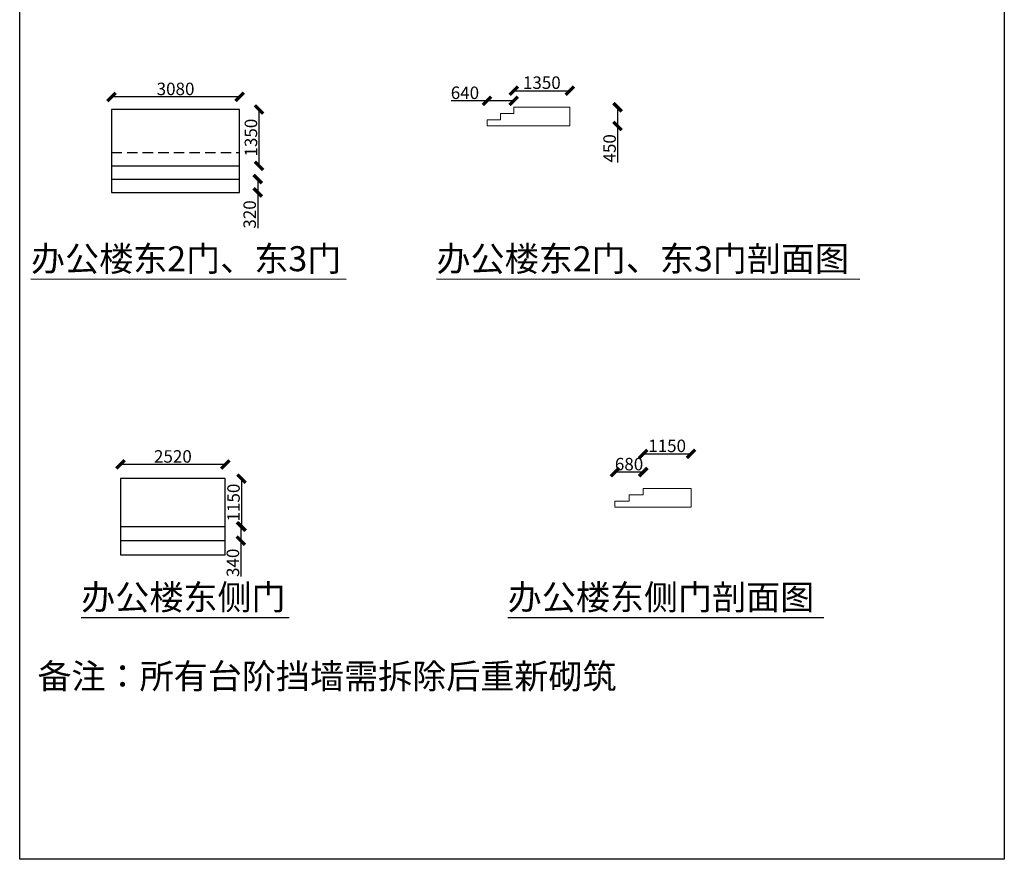
# Model space of a CAD drawing. Units: millimetres. Extents: x 69452 to 595876, y -200168 to 176102.
# Drawn here: x 469473 to 493132, y -200168 to -179994 of the extents above; entities that cross this region are included whole.
import ezdxf

# ---------------------------------------------------------------- set-up
doc = ezdxf.new("R2010")
doc.units = ezdxf.units.MM
doc.header["$LTSCALE"] = 10
doc.linetypes.add('1', pattern=[0.375, 0.25, -0.125])
doc.styles.get("Standard").update_dxf_attribs({"font": 'arial.ttf'})
doc.dimstyles.new('ISO-25', dxfattribs={"dimtxt": 300, "dimasz": 200, "dimexe": 1.25, "dimexo": 0.625, "dimtad": 1, "dimtxsty": 'Standard', "dimblk": 'ARCHTICK', "dimcen": 2.5, "dimse1": 1, "dimse2": 1, "dimclrd": 3, "dimadec": 0, "dimazin": 0, "dimtfac": 1, "dimtmove": 0, "dimatfit": 3, "dimfxl": 1, "dimarcsym": 0})

# ---------------------------------------------------------------- blocks, each defined once
blk = doc.blocks.new('_ArchTick')
at = {"color": 0, "linetype": 'ByBlock', "const_width": 0.4}
blk.add_lwpolyline([(-0.5, -0.5), (0.5, 0.5)], dxfattribs=at)
blk = doc.blocks.new('*D317')
at = {"color": 3, "lineweight": -2, "ltscale": 100, "transparency": 16777216}
blk.add_line((474758, -181849), (471678, -181849), dxfattribs=at)
at = {"layer": 'Defpoints', "color": 0, "lineweight": 5, "ltscale": 100, "transparency": 16777216}
for p in [(471678, -181849), (471678, -182153), (474758, -182153)]:
    blk.add_point(p, dxfattribs=at)
at = {"color": 3, "lineweight": -2, "ltscale": 100, "transparency": 16777216, "xscale": 200, "yscale": 200, "zscale": 200, "rotation": 180}
blk.add_blockref('_ArchTick', (471678, -181849), dxfattribs=at)
at = {"color": 3, "lineweight": -2, "ltscale": 100, "transparency": 16777216, "xscale": 200, "yscale": 200, "zscale": 200}
blk.add_blockref('_ArchTick', (474758, -181849), dxfattribs=at)
at = {"color": 0, "ltscale": 100, "transparency": 16777216, "insert": (473218, -181696), "char_height": 300, "attachment_point": 5}
blk.add_mtext('3080', dxfattribs=at)
blk = doc.blocks.new('*D318')
at = {"color": 3, "lineweight": -2, "ltscale": 100, "transparency": 16777216}
blk.add_line((475222, -182153), (475222, -183503), dxfattribs=at)
at = {"layer": 'Defpoints', "color": 0, "lineweight": 5, "ltscale": 100, "transparency": 16777216}
for p in [(474758, -182153), (474758, -183503), (475222, -183503)]:
    blk.add_point(p, dxfattribs=at)
at = {"color": 3, "lineweight": -2, "ltscale": 100, "transparency": 16777216, "xscale": 200, "yscale": 200, "zscale": 200}
for p, rotation in [((475222, -182153), 90), ((475222, -183503), 270)]:
    blk.add_blockref('_ArchTick', p, dxfattribs=dict(at, rotation=rotation))
at = {"color": 0, "ltscale": 100, "transparency": 16777216, "insert": (475068, -182828), "char_height": 300, "attachment_point": 5, "rotation": 90}
blk.add_mtext('1350', dxfattribs=at)
blk = doc.blocks.new('*D319')
at = {"color": 3, "lineweight": -2, "ltscale": 100, "transparency": 16777216}
for p, q in [((475192, -183823), (475192, -184143)), ((475192, -184143), (475192, -185006))]:
    blk.add_line(p, q, dxfattribs=at)
at = {"layer": 'Defpoints', "color": 0, "lineweight": 5, "ltscale": 100, "transparency": 16777216}
for p in [(474758, -183823), (474758, -184143), (475192, -184143)]:
    blk.add_point(p, dxfattribs=at)
at = {"color": 3, "lineweight": -2, "ltscale": 100, "transparency": 16777216, "xscale": 200, "yscale": 200, "zscale": 200}
for p, rotation in [((475192, -183823), 90), ((475192, -184143), 270)]:
    blk.add_blockref('_ArchTick', p, dxfattribs=dict(at, rotation=rotation))
at = {"color": 0, "ltscale": 100, "transparency": 16777216, "insert": (475038, -184674), "char_height": 300, "attachment_point": 5, "rotation": 90}
blk.add_mtext('320', dxfattribs=at)
blk = doc.blocks.new('*D320')
at = {"color": 3, "lineweight": -2, "ltscale": 100, "transparency": 16777216}
blk.add_line((474804, -191021), (474804, -192171), dxfattribs=at)
at = {"layer": 'Defpoints', "color": 0, "lineweight": 5, "ltscale": 100, "transparency": 16777216}
for p in [(474414, -191021), (474414, -192171), (474804, -192171)]:
    blk.add_point(p, dxfattribs=at)
at = {"color": 3, "lineweight": -2, "ltscale": 100, "transparency": 16777216, "xscale": 200, "yscale": 200, "zscale": 200}
for p, rotation in [((474804, -191021), 90), ((474804, -192171), 270)]:
    blk.add_blockref('_ArchTick', p, dxfattribs=dict(at, rotation=rotation))
at = {"color": 0, "ltscale": 100, "transparency": 16777216, "insert": (474650, -191596), "char_height": 300, "attachment_point": 5, "rotation": 90}
blk.add_mtext('1150', dxfattribs=at)
blk = doc.blocks.new('*D321')
at = {"color": 3, "lineweight": -2, "ltscale": 100, "transparency": 16777216}
blk.add_line((474414, -190680), (471894, -190680), dxfattribs=at)
at = {"layer": 'Defpoints', "color": 0, "lineweight": 5, "ltscale": 100, "transparency": 16777216}
for p in [(471894, -190680), (471894, -191021), (474414, -191021)]:
    blk.add_point(p, dxfattribs=at)
at = {"color": 3, "lineweight": -2, "ltscale": 100, "transparency": 16777216, "xscale": 200, "yscale": 200, "zscale": 200, "rotation": 180}
blk.add_blockref('_ArchTick', (471894, -190680), dxfattribs=at)
at = {"color": 3, "lineweight": -2, "ltscale": 100, "transparency": 16777216, "xscale": 200, "yscale": 200, "zscale": 200}
blk.add_blockref('_ArchTick', (474414, -190680), dxfattribs=at)
at = {"color": 0, "ltscale": 100, "transparency": 16777216, "insert": (473154, -190526), "char_height": 300, "attachment_point": 5}
blk.add_mtext('2520', dxfattribs=at)
blk = doc.blocks.new('*D322')
at = {"color": 3, "lineweight": -2, "ltscale": 100, "transparency": 16777216}
for p, q in [((474789, -192171), (474789, -192511)), ((474789, -192511), (474789, -193374))]:
    blk.add_line(p, q, dxfattribs=at)
at = {"layer": 'Defpoints', "color": 0, "lineweight": 5, "ltscale": 100, "transparency": 16777216}
for p in [(474414, -192171), (474414, -192511), (474789, -192511)]:
    blk.add_point(p, dxfattribs=at)
at = {"color": 3, "lineweight": -2, "ltscale": 100, "transparency": 16777216, "xscale": 200, "yscale": 200, "zscale": 200}
for p, rotation in [((474789, -192171), 90), ((474789, -192511), 270)]:
    blk.add_blockref('_ArchTick', p, dxfattribs=dict(at, rotation=rotation))
at = {"color": 0, "ltscale": 100, "transparency": 16777216, "insert": (474635, -193043), "char_height": 300, "attachment_point": 5, "rotation": 90}
blk.add_mtext('340', dxfattribs=at)
blk = doc.blocks.new('*D822')
at = {"color": 3, "lineweight": -2, "ltscale": 100, "transparency": 16777216}
for p, q in [((483840, -182098), (483840, -182548)), ((483840, -182548), (483840, -183423))]:
    blk.add_line(p, q, dxfattribs=at)
at = {"layer": 'Defpoints', "color": 0, "lineweight": 5, "ltscale": 100, "transparency": 16777216}
for p in [(482694, -182098), (482694, -182548), (483840, -182548)]:
    blk.add_point(p, dxfattribs=at)
at = {"color": 3, "lineweight": -2, "ltscale": 100, "transparency": 16777216, "xscale": 200, "yscale": 200, "zscale": 200}
for p, rotation in [((483840, -182098), 90), ((483840, -182548), 270)]:
    blk.add_blockref('_ArchTick', p, dxfattribs=dict(at, rotation=rotation))
at = {"color": 0, "lineweight": 5, "ltscale": 100, "transparency": 16777216, "insert": (483686, -183085), "char_height": 300, "attachment_point": 5, "rotation": 90}
blk.add_mtext('450', dxfattribs=at)
blk = doc.blocks.new('*D823')
at = {"color": 3, "lineweight": -2, "ltscale": 100, "transparency": 16777216}
blk.add_line((484455, -190427), (485605, -190427), dxfattribs=at)
at = {"layer": 'Defpoints', "color": 0, "lineweight": 5, "ltscale": 100, "transparency": 16777216}
for p in [(485605, -190427), (484455, -191260), (485605, -191260)]:
    blk.add_point(p, dxfattribs=at)
at = {"color": 3, "lineweight": -2, "ltscale": 100, "transparency": 16777216, "xscale": 200, "yscale": 200, "zscale": 200, "rotation": 180}
blk.add_blockref('_ArchTick', (484455, -190427), dxfattribs=at)
at = {"color": 3, "lineweight": -2, "ltscale": 100, "transparency": 16777216, "xscale": 200, "yscale": 200, "zscale": 200}
blk.add_blockref('_ArchTick', (485605, -190427), dxfattribs=at)
at = {"color": 0, "lineweight": 5, "ltscale": 100, "transparency": 16777216, "insert": (485030, -190273), "char_height": 300, "attachment_point": 5}
blk.add_mtext('1150', dxfattribs=at)
blk = doc.blocks.new('*D824')
at = {"color": 3, "lineweight": -2, "ltscale": 100, "transparency": 16777216}
blk.add_line((484455, -190865), (483775, -190865), dxfattribs=at)
at = {"layer": 'Defpoints', "color": 0, "lineweight": 5, "ltscale": 100, "transparency": 16777216}
for p in [(483775, -190865), (484455, -191260), (483775, -191710)]:
    blk.add_point(p, dxfattribs=at)
at = {"color": 3, "lineweight": -2, "ltscale": 100, "transparency": 16777216, "xscale": 200, "yscale": 200, "zscale": 200, "rotation": 180}
blk.add_blockref('_ArchTick', (483775, -190865), dxfattribs=at)
at = {"color": 3, "lineweight": -2, "ltscale": 100, "transparency": 16777216, "xscale": 200, "yscale": 200, "zscale": 200}
blk.add_blockref('_ArchTick', (484455, -190865), dxfattribs=at)
at = {"color": 0, "lineweight": 5, "ltscale": 100, "transparency": 16777216, "insert": (484115, -190711), "char_height": 300, "attachment_point": 5}
blk.add_mtext('680', dxfattribs=at)
blk = doc.blocks.new('*D825')
at = {"color": 3, "lineweight": -2, "ltscale": 100, "transparency": 16777216}
blk.add_line((481344, -181700), (482694, -181700), dxfattribs=at)
at = {"layer": 'Defpoints', "color": 0, "lineweight": 5, "ltscale": 100, "transparency": 16777216}
for p in [(482694, -181700), (481344, -182098), (482694, -182098)]:
    blk.add_point(p, dxfattribs=at)
at = {"color": 3, "lineweight": -2, "ltscale": 100, "transparency": 16777216, "xscale": 200, "yscale": 200, "zscale": 200, "rotation": 180}
blk.add_blockref('_ArchTick', (481344, -181700), dxfattribs=at)
at = {"color": 3, "lineweight": -2, "ltscale": 100, "transparency": 16777216, "xscale": 200, "yscale": 200, "zscale": 200}
blk.add_blockref('_ArchTick', (482694, -181700), dxfattribs=at)
at = {"color": 0, "lineweight": 5, "ltscale": 100, "transparency": 16777216, "insert": (482019, -181546), "char_height": 300, "attachment_point": 5}
blk.add_mtext('1350', dxfattribs=at)
blk = doc.blocks.new('*D826')
at = {"color": 3, "lineweight": -2, "ltscale": 100, "transparency": 16777216}
for p, q in [((480704, -181943), (479840, -181943)), ((481344, -181943), (480704, -181943))]:
    blk.add_line(p, q, dxfattribs=at)
at = {"layer": 'Defpoints', "color": 0, "lineweight": 5, "ltscale": 100, "transparency": 16777216}
for p in [(480704, -181943), (481344, -182098), (480704, -182548)]:
    blk.add_point(p, dxfattribs=at)
at = {"color": 3, "lineweight": -2, "ltscale": 100, "transparency": 16777216, "xscale": 200, "yscale": 200, "zscale": 200, "rotation": 180}
blk.add_blockref('_ArchTick', (480704, -181943), dxfattribs=at)
at = {"color": 3, "lineweight": -2, "ltscale": 100, "transparency": 16777216, "xscale": 200, "yscale": 200, "zscale": 200}
blk.add_blockref('_ArchTick', (481344, -181943), dxfattribs=at)
at = {"color": 0, "lineweight": 5, "ltscale": 100, "transparency": 16777216, "insert": (480172, -181789), "char_height": 300, "attachment_point": 5}
blk.add_mtext('640', dxfattribs=at)

msp = doc.modelspace()

# ---------------------------------------------------------------- linework, layer by layer
at = {"color": 21, "ltscale": 100}
for p, q in [((471677.659, -182152.695), (471677.659, -184142.695)), ((474757.659, -182152.695), (471677.659, -182152.695)), ((474757.659, -184142.695), (474757.659, -182152.695)), ((471677.659, -183502.695), (474757.659, -183502.695)), ((471677.659, -183822.695), (474757.659, -183822.695)), ((471677.659, -184142.695), (474757.659, -184142.695)), ((471893.853, -191021.472), (471893.853, -192851.472)), ((474413.853, -191021.472), (471893.853, -191021.472)), ((474413.853, -192851.472), (474413.853, -191021.472)), ((471893.853, -192171.472), (474413.853, -192171.472)), ((471893.853, -192511.472), (474413.853, -192511.472)), ((471893.853, -192851.472), (474413.853, -192851.472))]:
    msp.add_line(p, q, dxfattribs=at)
at = {"color": 21, "lineweight": 5, "ltscale": 100}
for p, q in [((481664.312, -182097.859), (481344.312, -182097.859)), ((481344.312, -182097.859), (481344.312, -182247.859)), ((482694.312, -182097.859), (481664.312, -182097.859)), ((482694.312, -182097.859), (482694.312, -182547.859)), ((481024.312, -182397.859), (480704.312, -182397.859)), ((480704.312, -182397.859), (480704.312, -182547.859)), ((481344.312, -182247.859), (481024.312, -182247.859)), ((481024.312, -182247.859), (481024.312, -182397.859)), ((482694.312, -182547.859), (480704.312, -182547.859)), ((485604.915, -191260.489), (484454.915, -191260.489)), ((484454.915, -191410.489), (484454.915, -191260.489)), ((485604.915, -191260.489), (485604.915, -191710.489)), ((484114.915, -191560.489), (483774.915, -191560.489)), ((483774.915, -191710.489), (483774.915, -191560.489)), ((484454.915, -191410.489), (484114.915, -191410.489)), ((484114.915, -191560.489), (484114.915, -191410.489)), ((485604.915, -191710.489), (483774.915, -191710.489))]:
    msp.add_line(p, q, dxfattribs=at)
at = {"color": 21, "linetype": '1', "ltscale": 100}
msp.add_line((471677.659, -183182.695), (474757.659, -183182.695), dxfattribs=at)
for p, q in [((469744.144, -186221.432), (477319.563, -186228.136)), ((479488.279, -186221.432), (489661.463, -186228.136)), ((470950.666, -194354.758), (475951.784, -194361.462)), ((481199.66, -194354.758), (488798.542, -194361.462))]:
    msp.add_line(p, q)
at = {"color": 21, "ltscale": 100}
msp.add_lwpolyline([(469472.745, -159820.359), (493132.168, -159820.359), (493132.168, -200167.549), (469472.745, -200167.549)], close=True, dxfattribs=at)

# ---------------------------------------------------------------- texts
at = {"char_height": 600, "attachment_point": 1}
for s, insert in [('{\\fSimSun|b0|i0|c134|p2;办公楼东2门、东3门}', (469744.144, -185437.075)), ('{\\fSimSun|b0|i0|c134|p2;办公楼东2门、东3门剖面图}', (479488.279, -185437.075)), ('{\\fSimSun|b0|i0|c134|p2;办公楼东侧门}', (470950.666, -193570.4)), ('{\\fSimSun|b0|i0|c134|p2;办公楼东侧门剖面图}', (481199.66, -193570.4)), ('{\\fSimSun|b0|i0|c134|p2;备注：所有台阶挡墙需拆除后重新砌筑}', (469898.786, -195469.311))]:
    msp.add_mtext(s, dxfattribs=dict(at, insert=insert))

# ---------------------------------------------------------------- dimensions: what is measured, and where the dimension line sits
at = {"color": 3, "lineweight": 5, "ltscale": 100}
for base, p1, p2, picture, middle in [((482694.312, -181700.247), (481344.312, -182097.859), (482694.312, -182097.859), '*D825', (482019.312, -181546.348)), ((480704.312, -181943.04), (481344.312, -182097.859), (480704.312, -182547.859), '*D826', (480171.968, -181789.243)), ((485604.915, -190426.74), (484454.915, -191260.489), (485604.915, -191260.489), '*D823', (485029.915, -190272.943)), ((483774.915, -190864.825), (484454.915, -191260.489), (483774.915, -191710.489), '*D824', (484114.915, -190711.028))]:
    dim = msp.add_linear_dim(base=base, p1=p1, p2=p2, dimstyle='ISO-25', dxfattribs=at)
    dim.commit()
    dim.dimension.update_dxf_attribs({"geometry": picture, "text_midpoint": middle})
at = {"color": 21, "ltscale": 100}
for base, p1, p2, picture, middle in [((471677.659, -181849.425), (474757.659, -182152.695), (471677.659, -182152.695), '*D317', (473217.659, -181695.526)), ((471893.853, -190679.999), (474413.853, -191021.472), (471893.853, -191021.472), '*D321', (473153.853, -190526.202))]:
    dim = msp.add_linear_dim(base=base, p1=p1, p2=p2, dimstyle='ISO-25', dxfattribs=at)
    dim.commit()
    dim.dimension.update_dxf_attribs({"geometry": picture, "text_midpoint": middle})
for base, p1, p2, picture, middle in [((475221.739, -183502.695), (474757.659, -182152.695), (474757.659, -183502.695), '*D318', (475067.84, -182827.695)), ((475191.593, -184142.695), (474757.659, -183822.695), (474757.659, -184142.695), '*D319', (475037.694, -184674.118)), ((474803.809, -192171.472), (474413.853, -191021.472), (474413.853, -192171.472), '*D320', (474650.012, -191596.472)), ((474788.65, -192511.472), (474413.853, -192171.472), (474413.853, -192511.472), '*D322', (474634.751, -193042.895))]:
    dim = msp.add_linear_dim(base=base, p1=p1, p2=p2, angle=90, dimstyle='ISO-25', dxfattribs=at)
    dim.commit()
    dim.dimension.update_dxf_attribs({"geometry": picture, "text_midpoint": middle})
at = {"color": 3, "lineweight": 5, "ltscale": 100}
dim = msp.add_linear_dim(base=(483839.67, -182547.859), p1=(482694.312, -182097.859), p2=(482694.312, -182547.859), angle=90, dimstyle='ISO-25', dxfattribs=at)
dim.commit()
dim.dimension.update_dxf_attribs({"geometry": '*D822', "text_midpoint": (483685.873, -183085.421)})

doc.saveas('drawing.dxf')
